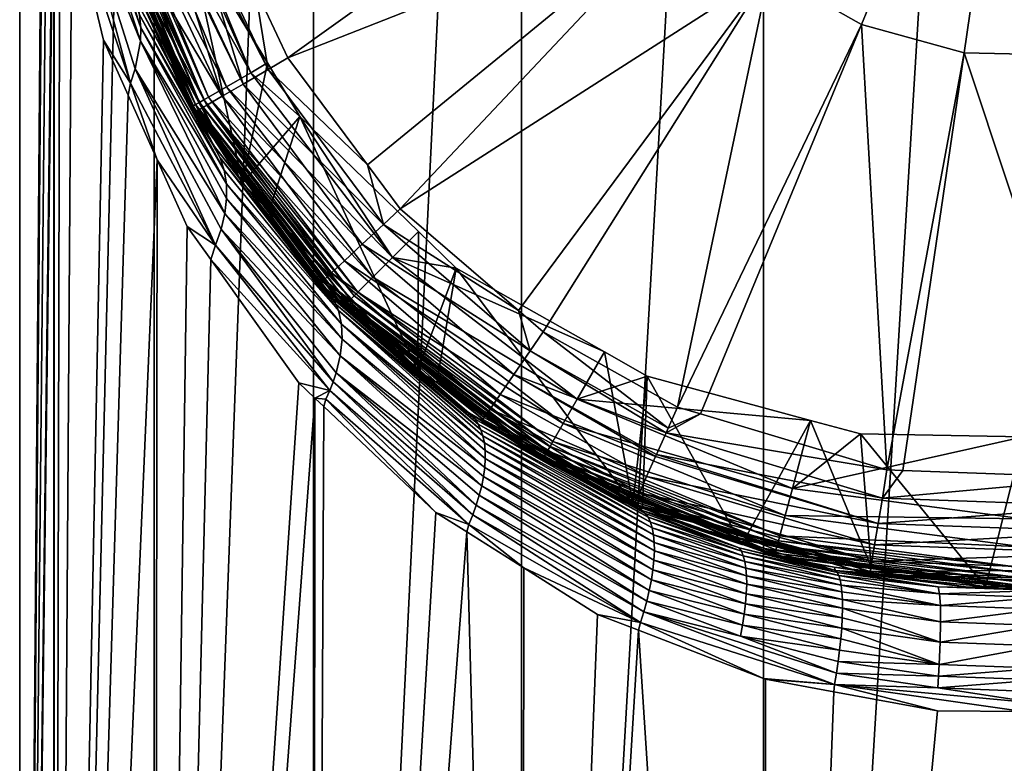
# Model space of a CAD drawing. Extents: x -50 to 9, y -51 to 323.
# Drawn here: x -39 to -15, y -8 to 10 of the extents above; entities that cross this region are included whole.
import ezdxf

# ---------------------------------------------------------------- set-up
doc = ezdxf.new("R2010")
doc.units = 0
doc.header["$MEASUREMENT"] = 0
doc.layers.get('0').update_dxf_attribs({"linetype": 'CONTINUOUS'})

msp = doc.modelspace()

# ---------------------------------------------------------------- linework, layer by layer
for points in [[(-38.386, 18.478, 5.142), (-38.974, 50.858, -0.144), (-38.974, -51.247, -0.144)], [(-38.974, -51.247, -0.144), (-38.974, 50.858, -0.144), (-38.154, 50.858, -6.374)], [(-38.974, -51.247, -0.144), (-38.154, 50.858, -6.374), (-38.154, -51.247, -6.374)], [(-38.154, -51.247, -6.374), (-38.154, 50.858, -6.374), (-35.749, 50.858, -12.18)], [(-38.154, -51.247, -6.374), (-35.749, 50.858, -12.18), (-35.749, -51.247, -12.18)], [(-35.749, -51.247, -12.18), (-35.749, 50.858, -12.18), (-31.923, 50.858, -17.166)], [(-35.749, -51.247, -12.18), (-31.923, 50.858, -17.166), (-31.923, -51.247, -17.166)], [(-31.923, -51.247, -17.166), (-31.923, 50.858, -17.166), (-26.938, 50.858, -20.991)], [(-31.923, -51.247, -17.166), (-26.938, 50.858, -20.991), (-26.938, -51.247, -20.991)], [(-26.938, -51.247, -20.991), (-26.938, 50.858, -20.991), (-21.132, 50.858, -23.396)], [(-26.938, -51.247, -20.991), (-21.132, 50.858, -23.396), (-21.132, -51.247, -23.396)], [(-21.132, -51.247, -23.396), (-21.132, 50.858, -23.396), (-14.902, 50.858, -24.216)], [(-21.132, -51.247, -23.396), (-14.902, 50.858, -24.216), (-14.902, -51.247, -24.216)], [(-21, 10.674, 92.431), (-18.781, 9.419, 92.431), (-14.831, 18.988, 92.833)], [(-18.781, 9.419, 92.431), (-16.323, 8.744, 92.431), (-14.831, 18.988, 92.833)], [(-16.323, 8.744, 92.431), (-13.775, 8.689, 92.431), (-14.831, 18.988, 92.833)], [(-38.302, 16.214, 5.503), (-38.386, 18.478, 5.142), (-38.974, -51.247, -0.144)], [(-38.974, -51.247, -0.144), (-38.163, 14.896, 6.025), (-38.302, 16.214, 5.503)], [(-38.974, -51.247, -0.144), (-38.147, 14.746, 6.084), (-38.163, 14.896, 6.025)], [(-38.154, -51.247, 6.086), (-38.147, 14.746, 6.084), (-38.974, -51.247, -0.144)], [(-38.154, -51.247, 6.086), (-38.009, 13.441, 6.601), (-38.147, 14.746, 6.084)], [(-33.333, 10.305, 91.249), (-32.543, 8.622, 91.249), (-24.203, 14.59, 92.431)], [(-24.203, 14.59, 92.431), (-32.543, 8.622, 91.249), (-22.845, 12.433, 92.431)], [(-36.07, 9.343, 12.384), (-37.435, 13.51, 9.311), (-37.461, 13.246, 8.904)], [(-36.098, 9.653, 12.778), (-37.435, 13.51, 9.311), (-36.07, 9.343, 12.384)], [(-38.154, -51.247, 6.086), (-37.721, 12.229, 7.397), (-38.009, 13.441, 6.601)], [(-36.079, 9.021, 11.997), (-37.461, 13.246, 8.904), (-37.58, 12.709, 8.102)], [(-36.07, 9.343, 12.384), (-37.461, 13.246, 8.904), (-36.079, 9.021, 11.997)], [(-36.216, 13.252, 53.015), (-36.7, 13.122, 53.015), (-34.012, 7.93, 53.015)], [(-35.567, 13.426, 60.498), (-36.216, 13.252, 55.021), (-33.43, 8.266, 60.498)], [(-33.43, 8.266, 60.498), (-36.216, 13.252, 55.021), (-34.012, 7.93, 55.021)], [(-34.012, 7.93, 53.015), (-34.012, 7.93, 55.021), (-36.216, 13.252, 55.021)], [(-36.216, 13.252, 55.021), (-36.216, 13.252, 53.015), (-34.012, 7.93, 53.015)], [(-35.567, 13.426, 60.498), (-33.43, 8.266, 60.498), (-34.948, 11.667, 60.738)], [(-37.185, 12.992, 52.513), (-34.865, 7.437, 52.643), (-37.168, 12.996, 52.643)], [(-36.187, 10.271, 13.576), (-34.88, 7.428, 52.513), (-37.185, 12.992, 52.513)], [(-34.88, 7.428, 52.513), (-34.865, 7.437, 52.643), (-37.185, 12.992, 52.513)], [(-37.168, 12.996, 52.643), (-34.822, 7.462, 52.764), (-37.12, 13.009, 52.764)], [(-34.865, 7.437, 52.643), (-34.822, 7.462, 52.764), (-37.168, 12.996, 52.643)], [(-37.12, 13.009, 52.764), (-34.753, 7.502, 52.868), (-37.043, 13.03, 52.868)], [(-34.822, 7.462, 52.764), (-34.753, 7.502, 52.868), (-37.12, 13.009, 52.764)], [(-37.043, 13.03, 52.868), (-34.663, 7.554, 52.948), (-36.943, 13.057, 52.948)], [(-34.753, 7.502, 52.868), (-34.663, 7.554, 52.948), (-37.043, 13.03, 52.868)], [(-36.943, 13.057, 52.948), (-34.558, 7.614, 52.998), (-36.826, 13.088, 52.998)], [(-34.663, 7.554, 52.948), (-34.558, 7.614, 52.998), (-36.943, 13.057, 52.948)], [(-36.826, 13.088, 52.998), (-34.446, 7.679, 53.015), (-36.7, 13.122, 53.015)], [(-34.558, 7.614, 52.998), (-34.446, 7.679, 53.015), (-36.826, 13.088, 52.998)], [(-34.012, 7.93, 53.015), (-36.7, 13.122, 53.015), (-34.446, 7.679, 53.015)], [(-37.58, 12.709, 8.102), (-37.721, 12.229, 7.397), (-36.314, 8.018, 10.902)], [(-36.079, 9.021, 11.997), (-37.58, 12.709, 8.102), (-36.201, 8.356, 11.252)], [(-36.201, 8.356, 11.252), (-37.58, 12.709, 8.102), (-36.314, 8.018, 10.902)], [(-32.543, 8.622, 91.249), (-30.632, 6.056, 91.249), (-22.845, 12.433, 92.431)], [(-30.632, 6.056, 91.249), (-29.846, 4.999, 91.249), (-22.845, 12.433, 92.431)], [(-22.845, 12.433, 92.431), (-29.846, 4.999, 91.249), (-21, 10.674, 92.431)], [(-36.962, 9.043, 9.489), (-37.721, 12.229, 7.397), (-38.154, -51.247, 6.086)], [(-37.721, 12.229, 7.397), (-36.962, 9.043, 9.489), (-36.314, 8.018, 10.902)], [(-35.881, 9.903, 61.072), (-34.948, 11.667, 60.738), (-33.627, 5.613, 62.269)], [(-35.284, 11.544, 90.754), (-33.616, 7.994, 90.754), (-34.751, 11.738, 91.045)], [(-33.627, 5.613, 62.269), (-34.948, 11.667, 60.738), (-33.031, 8.5, 61.643)], [(-34.948, 11.667, 60.738), (-33.43, 8.266, 60.498), (-33.031, 8.5, 61.643)], [(-34.751, 11.738, 91.045), (-33.017, 8.345, 91.109), (-34.632, 11.781, 91.109)], [(-34.751, 11.738, 91.045), (-33.616, 7.994, 90.754), (-33.017, 8.345, 91.109)], [(-34.632, 11.781, 91.109), (-33.017, 8.345, 91.109), (-33.333, 10.305, 91.249)], [(-36.193, 11.213, 89.64), (-34.116, 7.701, 90.233), (-35.829, 11.346, 90.233)], [(-35.829, 11.346, 90.233), (-34.116, 7.701, 90.233), (-35.334, 11.526, 90.707)], [(-35.334, 11.526, 90.707), (-33.616, 7.994, 90.754), (-35.284, 11.544, 90.754)], [(-35.334, 11.526, 90.707), (-34.116, 7.701, 90.233), (-33.616, 7.994, 90.754)], [(-36.459, 11.117, 88.84), (-34.695, 7.363, 88.84), (-36.417, 11.132, 88.975)], [(-36.459, 11.117, 88.84), (-35.933, 9.872, 88.275), (-34.695, 7.363, 88.84)], [(-36.417, 11.132, 88.975), (-34.484, 7.486, 89.58), (-36.229, 11.2, 89.58)], [(-36.417, 11.132, 88.975), (-34.695, 7.363, 88.84), (-34.484, 7.486, 89.58)], [(-36.229, 11.2, 89.58), (-34.484, 7.486, 89.58), (-36.193, 11.213, 89.64)], [(-36.193, 11.213, 89.64), (-34.484, 7.486, 89.58), (-34.116, 7.701, 90.233)], [(-29.846, 4.999, 91.249), (-27.012, 2.561, 91.249), (-21, 10.674, 92.431)], [(-21, 10.674, 92.431), (-27.012, 2.561, 91.249), (-26.421, 2.053, 91.249)], [(-26.421, 2.053, 91.249), (-23.194, 0.248, 91.249), (-21, 10.674, 92.431)], [(-21, 10.674, 92.431), (-23.194, 0.248, 91.249), (-18.781, 9.419, 92.431)], [(-36.187, 10.271, 13.576), (-36.16, 9.951, 13.175), (-34.806, 7.466, 16.001)], [(-34.806, 7.466, 16.001), (-34.88, 7.428, 52.513), (-36.187, 10.271, 13.576)], [(-33.017, 8.345, 91.109), (-32.543, 8.622, 91.249), (-33.333, 10.305, 91.249)], [(-34.806, 7.466, 16.001), (-36.16, 9.951, 13.175), (-34.168, 6.224, 16.44)], [(-36.16, 9.951, 13.175), (-36.098, 9.653, 12.778), (-34.168, 6.224, 16.44)], [(-35.933, 9.872, 88.275), (-35.881, 9.903, 61.072), (-33.627, 5.613, 62.269)], [(-35.933, 9.872, 88.275), (-34.741, 7.336, 88.275), (-34.695, 7.363, 88.84)], [(-35.933, 9.872, 88.275), (-33.627, 5.613, 62.269), (-34.741, 7.336, 88.275)], [(-36.07, 9.343, 12.384), (-34.068, 5.925, 16.031), (-36.098, 9.653, 12.778)], [(-34.168, 6.224, 16.44), (-36.098, 9.653, 12.778), (-34.068, 5.925, 16.031)], [(-36.079, 9.021, 11.997), (-34.015, 5.6, 15.626), (-36.07, 9.343, 12.384)], [(-36.07, 9.343, 12.384), (-34.015, 5.6, 15.626), (-34.068, 5.925, 16.031)], [(-23.194, 0.248, 91.249), (-22.642, 0.082, 91.249), (-18.781, 9.419, 92.431)], [(-22.642, 0.082, 91.249), (-18.171, -1.26, 91.249), (-18.781, 9.419, 92.431)], [(-18.781, 9.419, 92.431), (-18.171, -1.26, 91.249), (-16.323, 8.744, 92.431)], [(-38.154, -51.247, 6.086), (-36.37, 7.726, 10.576), (-36.962, 9.043, 9.489)], [(-36.314, 8.018, 10.902), (-36.962, 9.043, 9.489), (-36.37, 7.726, 10.576)], [(-36.201, 8.356, 11.252), (-34.053, 4.888, 14.858), (-36.079, 9.021, 11.997)], [(-36.079, 9.021, 11.997), (-34.053, 4.888, 14.858), (-34.01, 5.252, 15.233)], [(-36.079, 9.021, 11.997), (-34.01, 5.252, 15.233), (-34.015, 5.6, 15.626)], [(-18.171, -1.26, 91.249), (-17.787, -1.273, 91.249), (-16.323, 8.744, 92.431)], [(-17.787, -1.273, 91.249), (-12.929, -1.445, 91.249), (-16.323, 8.744, 92.431)], [(-16.323, 8.744, 92.431), (-12.929, -1.445, 91.249), (-13.775, 8.689, 92.431)], [(-30.632, 6.056, 91.249), (-32.543, 8.622, 91.249), (-33.017, 8.345, 91.109)], [(-36.201, 8.356, 11.252), (-36.314, 8.018, 10.902), (-34.28, 4.133, 14.184)], [(-34.28, 4.133, 14.184), (-34.144, 4.512, 14.507), (-36.201, 8.356, 11.252)], [(-36.201, 8.356, 11.252), (-34.144, 4.512, 14.507), (-34.053, 4.888, 14.858)], [(-33.627, 5.613, 62.269), (-33.031, 8.5, 61.643), (-32.255, 7.217, 62.01)], [(-30.248, 4.624, 91.109), (-33.017, 8.345, 91.109), (-33.616, 7.994, 90.754)], [(-33.031, 8.5, 61.643), (-33.43, 8.266, 60.498), (-32.255, 7.217, 62.01)], [(-30.632, 6.056, 91.249), (-33.017, 8.345, 91.109), (-30.248, 4.624, 91.109)], [(-33.43, 8.266, 60.498), (-34.012, 7.93, 55.021), (-30.03, 3.835, 60.498)], [(-32.255, 7.217, 62.01), (-33.43, 8.266, 60.498), (-30.03, 3.835, 60.498)], [(-36.314, 8.018, 10.902), (-36.37, 7.726, 10.576), (-35.675, 6.18, 11.851)], [(-34.28, 4.133, 14.184), (-36.314, 8.018, 10.902), (-35.675, 6.18, 11.851)], [(-34.012, 7.93, 53.015), (-34.446, 7.679, 53.015), (-30.505, 3.36, 53.015)], [(-30.756, 4.151, 90.754), (-33.616, 7.994, 90.754), (-34.116, 7.701, 90.233)], [(-30.03, 3.835, 60.498), (-34.012, 7.93, 55.021), (-30.505, 3.36, 55.021)], [(-30.505, 3.36, 53.015), (-30.505, 3.36, 55.021), (-34.012, 7.93, 53.015)], [(-30.505, 3.36, 55.021), (-30.505, 3.36, 55.021), (-34.012, 7.93, 53.015)], [(-34.012, 7.93, 53.015), (-30.505, 3.36, 55.021), (-34.012, 7.93, 55.021)], [(-30.248, 4.624, 91.109), (-33.616, 7.994, 90.754), (-30.756, 4.151, 90.754)], [(-38.154, -51.247, 6.086), (-35.675, 6.18, 11.851), (-36.37, 7.726, 10.576)], [(-34.663, 7.554, 52.948), (-30.951, 2.913, 52.998), (-34.558, 7.614, 52.998)], [(-34.558, 7.614, 52.998), (-30.86, 3.005, 53.015), (-34.446, 7.679, 53.015)], [(-30.951, 2.913, 52.998), (-30.86, 3.005, 53.015), (-34.558, 7.614, 52.998)], [(-31.18, 3.756, 90.233), (-34.116, 7.701, 90.233), (-34.484, 7.486, 89.58)], [(-30.505, 3.36, 53.015), (-34.446, 7.679, 53.015), (-30.86, 3.005, 53.015)], [(-30.756, 4.151, 90.754), (-34.116, 7.701, 90.233), (-31.18, 3.756, 90.233)], [(-34.88, 7.428, 52.513), (-34.806, 7.466, 16.001), (-34.381, 6.604, 16.747)], [(-34.88, 7.428, 52.513), (-31.202, 2.663, 52.643), (-34.865, 7.437, 52.643)], [(-34.381, 6.604, 16.747), (-34.299, 6.498, 16.845), (-34.88, 7.428, 52.513)], [(-34.88, 7.428, 52.513), (-34.299, 6.498, 16.845), (-31.674, 3.124, 19.977)], [(-34.88, 7.428, 52.513), (-31.674, 3.124, 19.977), (-31.214, 2.65, 52.513)], [(-31.214, 2.65, 52.513), (-31.202, 2.663, 52.643), (-34.88, 7.428, 52.513)], [(-34.865, 7.437, 52.643), (-31.167, 2.698, 52.764), (-34.822, 7.462, 52.764)], [(-31.202, 2.663, 52.643), (-31.167, 2.698, 52.764), (-34.865, 7.437, 52.643)], [(-34.822, 7.462, 52.764), (-31.11, 2.754, 52.868), (-34.753, 7.502, 52.868)], [(-31.167, 2.698, 52.764), (-31.11, 2.754, 52.868), (-34.822, 7.462, 52.764)], [(-34.806, 7.466, 16.001), (-34.168, 6.224, 16.44), (-34.381, 6.604, 16.747)], [(-34.753, 7.502, 52.868), (-31.037, 2.828, 52.948), (-34.663, 7.554, 52.948)], [(-31.11, 2.754, 52.868), (-31.037, 2.828, 52.948), (-34.753, 7.502, 52.868)], [(-34.695, 7.363, 88.84), (-34.741, 7.336, 88.275), (-32.966, 4.951, 88.275)], [(-34.741, 7.336, 88.275), (-33.627, 5.613, 62.269), (-32.966, 4.951, 88.275)], [(-31.491, 3.465, 89.58), (-34.484, 7.486, 89.58), (-34.695, 7.363, 88.84)], [(-31.491, 3.465, 89.58), (-34.695, 7.363, 88.84), (-31.67, 3.299, 88.84)], [(-31.67, 3.299, 88.84), (-34.695, 7.363, 88.84), (-32.966, 4.951, 88.275)], [(-31.037, 2.828, 52.948), (-30.951, 2.913, 52.998), (-34.663, 7.554, 52.948)], [(-31.18, 3.756, 90.233), (-34.484, 7.486, 89.58), (-31.491, 3.465, 89.58)], [(-32.998, 4.941, 62.48), (-33.627, 5.613, 62.269), (-32.255, 7.217, 62.01)], [(-32.998, 4.941, 62.48), (-32.255, 7.217, 62.01), (-29.426, 1.123, 63.679)], [(-29.426, 1.123, 63.679), (-32.255, 7.217, 62.01), (-29.408, 4.46, 62.899)], [(-32.255, 7.217, 62.01), (-30.03, 3.835, 60.498), (-29.408, 4.46, 62.899)], [(-34.168, 6.224, 16.44), (-34.299, 6.498, 16.845), (-34.381, 6.604, 16.747)], [(-31.674, 3.124, 19.977), (-34.299, 6.498, 16.845), (-31.537, 2.968, 19.805)], [(-31.537, 2.968, 19.805), (-34.299, 6.498, 16.845), (-31.456, 2.846, 19.587)], [(-34.168, 6.224, 16.44), (-31.456, 2.846, 19.587), (-34.299, 6.498, 16.845)], [(-35.749, -51.247, 11.892), (-35.675, 6.18, 11.851), (-38.154, -51.247, 6.086)], [(-35.749, -51.247, 11.892), (-34.954, 4.576, 13.174), (-35.675, 6.18, 11.851)], [(-34.28, 4.133, 14.184), (-35.675, 6.18, 11.851), (-34.954, 4.576, 13.174)], [(-31.329, 2.565, 19.15), (-31.386, 2.711, 19.368), (-34.168, 6.224, 16.44)], [(-34.168, 6.224, 16.44), (-34.068, 5.925, 16.031), (-31.329, 2.565, 19.15)], [(-31.386, 2.711, 19.368), (-31.456, 2.846, 19.587), (-34.168, 6.224, 16.44)], [(-31.329, 2.565, 19.15), (-34.068, 5.925, 16.031), (-34.015, 5.6, 15.626)], [(-30.248, 4.624, 91.109), (-29.846, 4.999, 91.249), (-30.632, 6.056, 91.249)], [(-31.329, 2.565, 19.15), (-34.015, 5.6, 15.626), (-31.255, 2.239, 18.721)], [(-31.255, 2.239, 18.721), (-34.015, 5.6, 15.626), (-34.01, 5.252, 15.233)], [(-33.627, 5.613, 62.269), (-32.998, 4.941, 62.48), (-32.966, 4.951, 88.275)], [(-31.24, 1.874, 18.312), (-34.01, 5.252, 15.233), (-34.053, 4.888, 14.858)], [(-31.255, 2.239, 18.721), (-34.01, 5.252, 15.233), (-31.24, 1.874, 18.312)], [(-27.012, 2.561, 91.249), (-29.846, 4.999, 91.249), (-30.248, 4.624, 91.109)], [(-31.284, 1.479, 17.933), (-34.053, 4.888, 14.858), (-34.144, 4.512, 14.507)], [(-31.24, 1.874, 18.312), (-34.053, 4.888, 14.858), (-31.284, 1.479, 17.933)], [(-32.966, 4.951, 88.275), (-32.998, 4.941, 62.48), (-29.426, 1.123, 63.679)], [(-31.67, 3.299, 88.84), (-32.966, 4.951, 88.275), (-31.709, 3.262, 88.275)], [(-32.966, 4.951, 88.275), (-29.426, 1.123, 63.679), (-31.709, 3.262, 88.275)], [(-34.391, 3.786, 13.877), (-34.954, 4.576, 13.174), (-35.749, -51.247, 11.892)], [(-34.954, 4.576, 13.174), (-34.391, 3.786, 13.877), (-34.28, 4.133, 14.184)], [(-34.28, 4.133, 14.184), (-31.455, 0.855, 17.442), (-34.144, 4.512, 14.507)], [(-31.284, 1.479, 17.933), (-34.144, 4.512, 14.507), (-31.385, 1.066, 17.594)], [(-31.385, 1.066, 17.594), (-34.144, 4.512, 14.507), (-31.455, 0.855, 17.442)], [(-26.732, 1.599, 91.109), (-30.248, 4.624, 91.109), (-30.756, 4.151, 90.754)], [(-27.012, 2.561, 91.249), (-30.248, 4.624, 91.109), (-26.732, 1.599, 91.109)], [(-30.03, 3.835, 60.498), (-28.502, 3.582, 63.182), (-29.408, 4.46, 62.899)], [(-29.426, 1.123, 63.679), (-29.408, 4.46, 62.899), (-28.502, 3.582, 63.182)], [(-34.391, 3.786, 13.877), (-31.538, 0.645, 17.302), (-34.28, 4.133, 14.184)], [(-34.28, 4.133, 14.184), (-31.538, 0.645, 17.302), (-31.455, 0.855, 17.442)], [(-27.124, 1.026, 90.754), (-30.756, 4.151, 90.754), (-31.18, 3.756, 90.233)], [(-26.732, 1.599, 91.109), (-30.756, 4.151, 90.754), (-27.124, 1.026, 90.754)], [(-35.749, -51.247, 11.892), (-32.28, 0.827, 16.513), (-34.391, 3.786, 13.877)], [(-34.391, 3.786, 13.877), (-32.28, 0.827, 16.513), (-31.538, 0.645, 17.302)], [(-30.03, 3.835, 60.498), (-30.505, 3.36, 55.021), (-25.599, 0.435, 60.498)], [(-30.03, 3.835, 60.498), (-30.505, 3.36, 55.021), (-30.505, 3.36, 55.021)], [(-25.599, 0.435, 60.498), (-24.945, 1.569, 63.957), (-30.03, 3.835, 60.498)], [(-30.03, 3.835, 60.498), (-24.945, 1.569, 63.957), (-28.502, 3.582, 63.182)], [(-27.451, 0.548, 90.233), (-31.18, 3.756, 90.233), (-31.491, 3.465, 89.58)], [(-27.124, 1.026, 90.754), (-31.18, 3.756, 90.233), (-27.451, 0.548, 90.233)], [(-28.967, 0.84, 63.785), (-29.426, 1.123, 63.679), (-28.502, 3.582, 63.182)], [(-28.967, 0.84, 63.785), (-28.502, 3.582, 63.182), (-24.264, -2.064, 64.866)], [(-24.264, -2.064, 64.866), (-28.502, 3.582, 63.182), (-24.945, 1.569, 63.957)], [(-27.692, 0.197, 89.58), (-31.491, 3.465, 89.58), (-31.67, 3.299, 88.84)], [(-27.451, 0.548, 90.233), (-31.491, 3.465, 89.58), (-27.692, 0.197, 89.58)], [(-30.505, 3.36, 53.015), (-30.86, 3.005, 53.015), (-25.935, -0.147, 53.015)], [(-25.599, 0.435, 60.498), (-30.505, 3.36, 55.021), (-25.935, -0.147, 55.021)], [(-25.935, -0.147, 53.015), (-25.935, -0.147, 55.021), (-30.505, 3.36, 55.021)], [(-25.935, -0.147, 53.015), (-30.505, 3.36, 55.021), (-30.505, 3.36, 53.015)], [(-27.83, -0.005, 88.84), (-31.67, 3.299, 88.84), (-31.709, 3.262, 88.275)], [(-27.83, -0.005, 88.84), (-31.709, 3.262, 88.275), (-28.928, 0.87, 88.275)], [(-31.709, 3.262, 88.275), (-29.426, 1.123, 63.679), (-28.967, 0.84, 63.785)], [(-31.709, 3.262, 88.275), (-28.967, 0.84, 63.785), (-28.928, 0.87, 88.275)], [(-31.537, 2.968, 19.805), (-31.625, 3.081, 20.018), (-31.674, 3.124, 19.977)], [(-31.214, 2.65, 52.513), (-31.674, 3.124, 19.977), (-31.625, 3.081, 20.018)], [(-27.692, 0.197, 89.58), (-31.67, 3.299, 88.84), (-27.83, -0.005, 88.84)], [(-31.177, 2.692, 20.388), (-31.625, 3.081, 20.018), (-31.537, 2.968, 19.805)], [(-31.214, 2.65, 52.513), (-31.625, 3.081, 20.018), (-31.177, 2.692, 20.388)], [(-28.048, -0.044, 22.362), (-28.134, 0.054, 22.598), (-31.537, 2.968, 19.805)], [(-31.537, 2.968, 19.805), (-28.134, 0.054, 22.598), (-28.231, 0.134, 22.83)], [(-31.537, 2.968, 19.805), (-28.231, 0.134, 22.83), (-31.177, 2.692, 20.388)], [(-31.537, 2.968, 19.805), (-31.456, 2.846, 19.587), (-28.048, -0.044, 22.362)], [(-28.048, -0.044, 22.362), (-31.456, 2.846, 19.587), (-27.973, -0.16, 22.125)], [(-31.386, 2.711, 19.368), (-27.973, -0.16, 22.125), (-31.456, 2.846, 19.587)], [(-31.037, 2.828, 52.948), (-26.251, -0.694, 52.998), (-30.951, 2.913, 52.998)], [(-30.951, 2.913, 52.998), (-26.186, -0.581, 53.015), (-30.86, 3.005, 53.015)], [(-26.251, -0.694, 52.998), (-26.186, -0.581, 53.015), (-30.951, 2.913, 52.998)], [(-25.935, -0.147, 53.015), (-30.86, 3.005, 53.015), (-26.186, -0.581, 53.015)], [(-31.386, 2.711, 19.368), (-31.329, 2.565, 19.15), (-27.91, -0.294, 21.888)], [(-27.91, -0.294, 21.888), (-27.973, -0.16, 22.125), (-31.386, 2.711, 19.368)], [(-28.231, 0.134, 22.83), (-31.214, 2.65, 52.513), (-31.177, 2.692, 20.388)], [(-31.214, 2.65, 52.513), (-26.428, -1.001, 52.643), (-31.202, 2.663, 52.643)], [(-28.231, 0.134, 22.83), (-26.436, -1.016, 52.513), (-31.214, 2.65, 52.513)], [(-26.436, -1.016, 52.513), (-26.428, -1.001, 52.643), (-31.214, 2.65, 52.513)], [(-31.202, 2.663, 52.643), (-26.403, -0.957, 52.764), (-31.167, 2.698, 52.764)], [(-26.428, -1.001, 52.643), (-26.403, -0.957, 52.764), (-31.202, 2.663, 52.643)], [(-31.167, 2.698, 52.764), (-26.363, -0.888, 52.868), (-31.11, 2.754, 52.868)], [(-26.403, -0.957, 52.764), (-26.363, -0.888, 52.868), (-31.167, 2.698, 52.764)], [(-31.11, 2.754, 52.868), (-26.311, -0.798, 52.948), (-31.037, 2.828, 52.948)], [(-26.363, -0.888, 52.868), (-26.311, -0.798, 52.948), (-31.11, 2.754, 52.868)], [(-26.311, -0.798, 52.948), (-26.251, -0.694, 52.998), (-31.037, 2.828, 52.948)], [(-27.91, -0.294, 21.888), (-31.329, 2.565, 19.15), (-27.861, -0.444, 21.655)], [(-27.827, -0.611, 21.426), (-27.861, -0.444, 21.655), (-31.329, 2.565, 19.15)], [(-27.827, -0.611, 21.426), (-31.329, 2.565, 19.15), (-31.255, 2.239, 18.721)], [(-26.732, 1.599, 91.109), (-26.421, 2.053, 91.249), (-27.012, 2.561, 91.249)], [(-27.809, -0.793, 21.205), (-27.827, -0.611, 21.426), (-31.255, 2.239, 18.721)], [(-27.809, -0.793, 21.205), (-31.255, 2.239, 18.721), (-27.806, -0.989, 20.994)], [(-27.806, -0.989, 20.994), (-31.255, 2.239, 18.721), (-31.24, 1.874, 18.312)], [(-23.418, -0.255, 91.109), (-26.421, 2.053, 91.249), (-26.732, 1.599, 91.109)], [(-23.194, 0.248, 91.249), (-26.421, 2.053, 91.249), (-23.418, -0.255, 91.109)], [(-27.819, -1.197, 20.795), (-31.24, 1.874, 18.312), (-31.284, 1.479, 17.933)], [(-27.806, -0.989, 20.994), (-31.24, 1.874, 18.312), (-27.819, -1.197, 20.795)], [(-31.284, 1.479, 17.933), (-31.385, 1.066, 17.594), (-27.892, -1.638, 20.439)], [(-27.819, -1.197, 20.795), (-31.284, 1.479, 17.933), (-27.848, -1.414, 20.609)], [(-27.848, -1.414, 20.609), (-31.284, 1.479, 17.933), (-27.892, -1.638, 20.439)], [(-23.469, -0.369, 91.045), (-26.732, 1.599, 91.109), (-27.124, 1.026, 90.754)], [(-23.418, -0.255, 91.109), (-26.732, 1.599, 91.109), (-23.469, -0.369, 91.045)], [(-25.599, 0.435, 60.498), (-23.924, 0.991, 64.179), (-24.945, 1.569, 63.957)], [(-24.264, -2.064, 64.866), (-24.945, 1.569, 63.957), (-23.924, 0.991, 64.179)], [(-31.385, 1.066, 17.594), (-31.455, 0.855, 17.442), (-28.022, -2.101, 20.15)], [(-27.892, -1.638, 20.439), (-31.385, 1.066, 17.594), (-27.95, -1.868, 20.286)], [(-27.95, -1.868, 20.286), (-31.385, 1.066, 17.594), (-28.022, -2.101, 20.15)], [(-23.722, -0.936, 90.707), (-27.124, 1.026, 90.754), (-27.451, 0.548, 90.233)], [(-23.469, -0.369, 91.045), (-27.124, 1.026, 90.754), (-23.701, -0.888, 90.754)], [(-23.701, -0.888, 90.754), (-27.124, 1.026, 90.754), (-23.722, -0.936, 90.707)], [(-25.599, 0.435, 60.498), (-20.002, -0.071, 64.763), (-23.924, 0.991, 64.179)], [(-23.924, 0.991, 64.179), (-24.038, -2.149, 64.905), (-24.264, -2.064, 64.866)], [(-23.924, 0.991, 64.179), (-21.656, -3.048, 65.319), (-24.038, -2.149, 64.905)], [(-20.002, -0.071, 64.763), (-21.656, -3.048, 65.319), (-23.924, 0.991, 64.179)], [(-35.749, -51.247, 11.892), (-31.896, 0.464, 16.847), (-32.28, 0.827, 16.513)], [(-31.538, 0.645, 17.302), (-32.28, 0.827, 16.513), (-31.896, 0.464, 16.847)], [(-31.538, 0.645, 17.302), (-28.107, -2.334, 20.032), (-31.455, 0.855, 17.442)], [(-28.022, -2.101, 20.15), (-31.455, 0.855, 17.442), (-28.107, -2.334, 20.032)], [(-28.967, 0.84, 63.785), (-27.86, -0.049, 88.275), (-28.928, 0.87, 88.275)], [(-24.232, -2.078, 71.124), (-28.967, 0.84, 63.785), (-24.046, -2.16, 69.497)], [(-24.046, -2.16, 69.497), (-28.967, 0.84, 63.785), (-24.264, -2.064, 64.866)], [(-24.232, -2.078, 71.124), (-24.232, -2.078, 88.275), (-28.967, 0.84, 63.785)], [(-28.967, 0.84, 63.785), (-24.232, -2.078, 88.275), (-27.86, -0.049, 88.275)], [(-28.928, 0.87, 88.275), (-27.86, -0.049, 88.275), (-27.83, -0.005, 88.84)], [(-31.538, 0.645, 17.302), (-31.896, 0.464, 16.847), (-31.632, 0.435, 17.176)], [(-31.632, 0.435, 17.176), (-28.202, -2.566, 19.932), (-31.538, 0.645, 17.302)], [(-31.538, 0.645, 17.302), (-28.202, -2.566, 19.932), (-28.107, -2.334, 20.032)], [(-23.937, -1.417, 90.233), (-27.451, 0.548, 90.233), (-27.692, 0.197, 89.58)], [(-23.722, -0.936, 90.707), (-27.451, 0.548, 90.233), (-23.937, -1.417, 90.233)], [(-31.923, -51.247, 16.877), (-31.896, 0.464, 16.847), (-35.749, -51.247, 11.892)], [(-31.923, -51.247, 16.877), (-31.681, 0.26, 17.034), (-31.896, 0.464, 16.847)], [(-28.99, -2.283, 19.375), (-31.681, 0.26, 17.034), (-31.923, -51.247, 16.877)], [(-31.632, 0.435, 17.176), (-31.896, 0.464, 16.847), (-31.681, 0.26, 17.034)], [(-31.681, 0.26, 17.034), (-28.99, -2.283, 19.375), (-31.632, 0.435, 17.176)], [(-31.632, 0.435, 17.176), (-28.99, -2.283, 19.375), (-28.202, -2.566, 19.932)], [(-25.599, 0.435, 60.498), (-25.935, -0.147, 55.021), (-20.439, -1.702, 60.498)], [(-20.439, -1.702, 60.498), (-20.002, -0.071, 64.763), (-25.599, 0.435, 60.498)], [(-23.194, 0.248, 91.249), (-23.418, -0.255, 91.109), (-22.642, 0.082, 91.249)], [(-28.231, 0.134, 22.83), (-28.134, 0.054, 22.598), (-26.387, -0.929, 23.858)], [(-26.387, -0.929, 23.858), (-26.436, -1.016, 52.513), (-28.231, 0.134, 22.83)], [(-26.387, -0.929, 23.858), (-28.134, 0.054, 22.598), (-24.042, -2.23, 24.823)], [(-28.134, 0.054, 22.598), (-23.968, -2.301, 24.567), (-24.042, -2.23, 24.823)], [(-28.048, -0.044, 22.362), (-23.968, -2.301, 24.567), (-28.134, 0.054, 22.598)], [(-24.192, -1.989, 88.975), (-27.692, 0.197, 89.58), (-27.83, -0.005, 88.84)], [(-23.937, -1.417, 90.233), (-27.692, 0.197, 89.58), (-24.11, -1.806, 89.58)], [(-24.11, -1.806, 89.58), (-27.692, 0.197, 89.58), (-24.192, -1.989, 88.975)], [(-22.642, 0.082, 91.249), (-23.418, -0.255, 91.109), (-23.469, -0.369, 91.045)], [(-22.642, 0.082, 91.249), (-23.469, -0.369, 91.045), (-18.171, -1.26, 91.249)], [(-23.902, -2.394, 24.309), (-23.968, -2.301, 24.567), (-28.048, -0.044, 22.362)], [(-28.048, -0.044, 22.362), (-27.973, -0.16, 22.125), (-23.902, -2.394, 24.309)], [(-23.902, -2.394, 24.309), (-27.973, -0.16, 22.125), (-23.846, -2.51, 24.052)], [(-27.91, -0.294, 21.888), (-23.846, -2.51, 24.052), (-27.973, -0.16, 22.125)], [(-24.21, -2.03, 88.84), (-27.83, -0.005, 88.84), (-27.86, -0.049, 88.275)], [(-24.21, -2.03, 88.84), (-27.86, -0.049, 88.275), (-24.232, -2.078, 88.275)], [(-24.192, -1.989, 88.975), (-27.83, -0.005, 88.84), (-24.21, -2.03, 88.84)], [(-25.935, -0.147, 53.015), (-26.186, -0.581, 53.015), (-20.613, -2.351, 53.015)], [(-20.439, -1.702, 60.498), (-25.935, -0.147, 55.021), (-20.613, -2.351, 55.021)], [(-20.613, -2.351, 55.021), (-25.935, -0.147, 53.015), (-20.613, -2.351, 55.021)], [(-20.613, -2.351, 55.021), (-25.935, -0.147, 53.015), (-20.613, -2.351, 53.015)], [(-20.613, -2.351, 55.021), (-25.935, -0.147, 55.021), (-25.935, -0.147, 53.015)], [(-20.002, -0.071, 64.763), (-18.552, -3.585, 65.709), (-21.656, -3.048, 65.319)], [(-20.439, -1.702, 60.498), (-18.808, -0.395, 64.94), (-20.002, -0.071, 64.763)], [(-18.808, -0.395, 64.94), (-18.552, -3.585, 65.709), (-20.002, -0.071, 64.763)], [(-27.91, -0.294, 21.888), (-27.861, -0.444, 21.655), (-23.802, -2.65, 23.798)], [(-23.802, -2.65, 23.798), (-23.846, -2.51, 24.052), (-27.91, -0.294, 21.888)], [(-23.771, -2.813, 23.552), (-23.802, -2.65, 23.798), (-27.861, -0.444, 21.655)], [(-23.771, -2.813, 23.552), (-27.861, -0.444, 21.655), (-27.827, -0.611, 21.426)], [(-23.701, -0.888, 90.754), (-18.282, -1.933, 91.058), (-23.469, -0.369, 91.045)], [(-18.171, -1.26, 91.249), (-23.469, -0.369, 91.045), (-18.282, -1.933, 91.058)], [(-14.899, -0.463, 65.289), (-18.808, -0.395, 64.94), (-20.439, -1.702, 60.498)], [(-14.899, -0.463, 65.289), (-20.439, -1.702, 60.498), (-14.902, -2.431, 60.498)], [(-14.899, -0.463, 65.289), (-15.808, -4.06, 66.055), (-18.808, -0.395, 64.94)], [(-18.808, -0.395, 64.94), (-15.808, -4.06, 66.055), (-18.552, -3.585, 65.709)], [(-14.899, -0.463, 65.289), (-12.709, -3.795, 66.257), (-15.808, -4.06, 66.055)], [(-23.753, -2.997, 23.317), (-23.771, -2.813, 23.552), (-27.827, -0.611, 21.426)], [(-23.753, -2.997, 23.317), (-27.827, -0.611, 21.426), (-27.809, -0.793, 21.205)], [(-26.311, -0.798, 52.948), (-20.776, -2.961, 52.998), (-26.251, -0.694, 52.998)], [(-26.251, -0.694, 52.998), (-20.743, -2.836, 53.015), (-26.186, -0.581, 53.015)], [(-20.776, -2.961, 52.998), (-20.743, -2.836, 53.015), (-26.251, -0.694, 52.998)], [(-20.613, -2.351, 53.015), (-26.186, -0.581, 53.015), (-20.743, -2.836, 53.015)], [(-23.75, -3.2, 23.095), (-23.753, -2.997, 23.317), (-27.809, -0.793, 21.205)], [(-27.809, -0.793, 21.205), (-27.806, -0.989, 20.994), (-23.75, -3.2, 23.095)], [(-26.387, -0.929, 23.858), (-24.514, -2.009, 24.902), (-26.436, -1.016, 52.513)], [(-26.403, -0.957, 52.764), (-20.835, -3.178, 52.868), (-26.363, -0.888, 52.868)], [(-26.387, -0.929, 23.858), (-24.042, -2.23, 24.823), (-24.514, -2.009, 24.902)], [(-26.363, -0.888, 52.868), (-20.808, -3.078, 52.948), (-26.311, -0.798, 52.948)], [(-20.835, -3.178, 52.868), (-20.808, -3.078, 52.948), (-26.363, -0.888, 52.868)], [(-20.808, -3.078, 52.948), (-20.776, -2.961, 52.998), (-26.311, -0.798, 52.948)], [(-23.937, -1.417, 90.233), (-18.382, -2.544, 90.713), (-23.722, -0.936, 90.707)], [(-23.722, -0.936, 90.707), (-18.382, -2.544, 90.713), (-23.701, -0.888, 90.754)], [(-23.701, -0.888, 90.754), (-18.382, -2.544, 90.713), (-18.282, -1.933, 91.058)], [(-27.819, -1.197, 20.795), (-23.76, -3.419, 22.891), (-27.806, -0.989, 20.994)], [(-23.75, -3.2, 23.095), (-27.806, -0.989, 20.994), (-23.76, -3.419, 22.891)], [(-26.436, -1.016, 52.513), (-20.868, -3.304, 52.643), (-26.428, -1.001, 52.643)], [(-26.436, -1.016, 52.513), (-24.514, -2.009, 24.902), (-24.103, -2.151, 25.041)], [(-26.436, -1.016, 52.513), (-24.103, -2.151, 25.041), (-20.873, -3.32, 52.513)], [(-20.873, -3.32, 52.513), (-20.868, -3.304, 52.643), (-26.436, -1.016, 52.513)], [(-26.428, -1.001, 52.643), (-20.855, -3.255, 52.764), (-26.403, -0.957, 52.764)], [(-20.868, -3.304, 52.643), (-20.855, -3.255, 52.764), (-26.428, -1.001, 52.643)], [(-20.855, -3.255, 52.764), (-20.835, -3.178, 52.868), (-26.403, -0.957, 52.764)], [(-27.848, -1.414, 20.609), (-27.892, -1.638, 20.439), (-23.822, -3.898, 22.542)], [(-27.848, -1.414, 20.609), (-23.785, -3.653, 22.706), (-27.819, -1.197, 20.795)], [(-23.822, -3.898, 22.542), (-23.785, -3.653, 22.706), (-27.848, -1.414, 20.609)], [(-23.785, -3.653, 22.706), (-23.76, -3.419, 22.891), (-27.819, -1.197, 20.795)], [(-18.171, -1.26, 91.249), (-18.282, -1.933, 91.058), (-17.787, -1.273, 91.249)], [(-18.282, -1.933, 91.058), (-12.929, -1.445, 91.249), (-17.787, -1.273, 91.249)], [(-27.95, -1.868, 20.286), (-23.872, -4.149, 22.401), (-27.892, -1.638, 20.439)], [(-23.822, -3.898, 22.542), (-27.892, -1.638, 20.439), (-23.872, -4.149, 22.401)], [(-24.11, -1.806, 89.58), (-18.467, -3.059, 90.233), (-23.937, -1.417, 90.233)], [(-23.937, -1.417, 90.233), (-18.467, -3.059, 90.233), (-18.382, -2.544, 90.713)], [(-18.282, -1.933, 91.058), (-12.866, -2.125, 91.058), (-12.929, -1.445, 91.249)], [(-27.95, -1.868, 20.286), (-28.022, -2.101, 20.15), (-23.934, -4.405, 22.284)], [(-23.934, -4.405, 22.284), (-23.872, -4.149, 22.401), (-27.95, -1.868, 20.286)], [(-24.192, -1.989, 88.975), (-18.531, -3.448, 89.644), (-24.11, -1.806, 89.58)], [(-24.11, -1.806, 89.58), (-18.531, -3.448, 89.644), (-18.467, -3.059, 90.233)], [(-14.902, -2.431, 60.498), (-20.439, -1.702, 60.498), (-20.613, -2.351, 55.021)], [(-20.439, -1.702, 60.498), (-20.613, -2.351, 55.021), (-20.613, -2.351, 55.021)], [(-28.022, -2.101, 20.15), (-28.107, -2.334, 20.032), (-24.005, -4.662, 22.19)], [(-23.934, -4.405, 22.284), (-28.022, -2.101, 20.15), (-24.005, -4.662, 22.19)], [(-24.514, -2.009, 24.902), (-24.042, -2.23, 24.823), (-24.103, -2.151, 25.041)], [(-24.046, -2.16, 69.497), (-24.264, -2.064, 64.866), (-24.042, -2.162, 69.485)], [(-24.042, -2.162, 69.485), (-24.264, -2.064, 64.866), (-24.038, -2.149, 64.905)], [(-24.232, -2.078, 88.275), (-18.585, -3.773, 88.275), (-24.21, -2.03, 88.84)], [(-24.232, -2.078, 88.275), (-18.552, -3.585, 65.709), (-18.585, -3.773, 88.275)], [(-24.232, -2.078, 88.275), (-24.232, -2.078, 71.124), (-18.552, -3.585, 65.709)], [(-18.552, -3.585, 65.709), (-24.232, -2.078, 71.124), (-24.046, -2.16, 69.497)], [(-24.21, -2.03, 88.84), (-18.571, -3.691, 88.979), (-24.192, -1.989, 88.975)], [(-24.21, -2.03, 88.84), (-18.585, -3.773, 88.275), (-18.571, -3.691, 88.979)], [(-24.192, -1.989, 88.975), (-18.571, -3.691, 88.979), (-18.531, -3.448, 89.644)], [(-18.382, -2.544, 90.713), (-12.866, -2.125, 91.058), (-18.282, -1.933, 91.058)], [(-18.382, -2.544, 90.713), (-12.809, -2.741, 90.713), (-12.866, -2.125, 91.058)], [(-28.99, -2.283, 19.375), (-31.923, -51.247, 16.877), (-28.252, -2.747, 19.809)], [(-28.99, -2.283, 19.375), (-28.252, -2.747, 19.809), (-28.202, -2.566, 19.932)], [(-28.107, -2.334, 20.032), (-28.202, -2.566, 19.932), (-24.085, -4.916, 22.119)], [(-24.005, -4.662, 22.19), (-28.107, -2.334, 20.032), (-24.085, -4.916, 22.119)], [(-24.103, -2.151, 25.041), (-24.042, -2.23, 24.823), (-20.859, -3.279, 26.144)], [(-20.873, -3.32, 52.513), (-24.103, -2.151, 25.041), (-20.859, -3.279, 26.144)], [(-18.552, -3.585, 65.709), (-24.046, -2.16, 69.497), (-24.042, -2.162, 69.485)], [(-24.042, -2.162, 69.485), (-24.038, -2.149, 64.905), (-23.788, -2.271, 68.619)], [(-24.042, -2.162, 69.485), (-23.788, -2.271, 68.619), (-18.552, -3.585, 65.709)], [(-20.859, -3.279, 26.144), (-24.042, -2.23, 24.823), (-19.407, -3.674, 26.243)], [(-24.042, -2.23, 24.823), (-23.968, -2.301, 24.567), (-21.717, -3.126, 25.381)], [(-24.042, -2.23, 24.823), (-21.717, -3.126, 25.381), (-19.407, -3.674, 26.243)], [(-21.656, -3.048, 65.319), (-22.606, -2.731, 66.426), (-24.038, -2.149, 64.905)], [(-24.038, -2.149, 64.905), (-22.606, -2.731, 66.426), (-22.883, -2.63, 66.823)], [(-24.038, -2.149, 64.905), (-22.883, -2.63, 66.823), (-23.788, -2.271, 68.619)], [(-23.902, -2.394, 24.309), (-21.717, -3.126, 25.381), (-23.968, -2.301, 24.567)], [(-18.552, -3.585, 65.709), (-23.788, -2.271, 68.619), (-22.883, -2.63, 66.823)], [(-20.613, -2.351, 53.015), (-20.743, -2.836, 53.015), (-14.902, -3.103, 53.015)], [(-14.902, -2.431, 60.498), (-20.613, -2.351, 55.021), (-14.902, -3.103, 55.021)], [(-14.902, -3.103, 53.015), (-14.902, -3.103, 55.021), (-20.613, -2.351, 55.021)], [(-20.613, -2.351, 55.021), (-20.613, -2.351, 53.015), (-14.902, -3.103, 53.015)], [(-28.202, -2.566, 19.932), (-28.252, -2.747, 19.809), (-26.885, -3.608, 20.613)], [(-28.202, -2.566, 19.932), (-26.885, -3.608, 20.613), (-24.085, -4.916, 22.119)], [(-21.663, -3.208, 25.113), (-21.717, -3.126, 25.381), (-23.902, -2.394, 24.309)], [(-23.902, -2.394, 24.309), (-23.846, -2.51, 24.052), (-21.663, -3.208, 25.113)], [(-21.663, -3.208, 25.113), (-23.846, -2.51, 24.052), (-21.617, -3.317, 24.846)], [(-23.802, -2.65, 23.798), (-21.617, -3.317, 24.846), (-23.846, -2.51, 24.052)], [(-18.467, -3.059, 90.233), (-12.809, -2.741, 90.713), (-18.382, -2.544, 90.713)], [(-28.252, -2.747, 19.809), (-31.923, -51.247, 16.877), (-26.938, -51.247, 20.703)], [(-28.252, -2.747, 19.809), (-26.938, -51.247, 20.703), (-26.885, -3.608, 20.613)], [(-21.581, -3.451, 24.584), (-23.802, -2.65, 23.798), (-23.771, -2.813, 23.552)], [(-21.581, -3.451, 24.584), (-21.617, -3.317, 24.846), (-23.802, -2.65, 23.798)], [(-21.554, -3.611, 24.329), (-21.581, -3.451, 24.584), (-23.771, -2.813, 23.552)], [(-21.554, -3.611, 24.329), (-23.771, -2.813, 23.552), (-23.753, -2.997, 23.317)], [(-18.552, -3.585, 65.709), (-22.883, -2.63, 66.823), (-22.606, -2.731, 66.426)], [(-22.606, -2.731, 66.426), (-21.656, -3.048, 65.319), (-18.552, -3.585, 65.709)], [(-18.467, -3.059, 90.233), (-12.76, -3.26, 90.233), (-12.809, -2.741, 90.713)], [(-21.54, -3.795, 24.088), (-21.554, -3.611, 24.329), (-23.753, -2.997, 23.317)], [(-23.75, -3.2, 23.095), (-21.54, -3.795, 24.088), (-23.753, -2.997, 23.317)], [(-20.808, -3.078, 52.948), (-14.902, -3.735, 52.998), (-20.776, -2.961, 52.998)], [(-20.776, -2.961, 52.998), (-14.902, -3.605, 53.015), (-20.743, -2.836, 53.015)], [(-14.902, -3.735, 52.998), (-14.902, -3.605, 53.015), (-20.776, -2.961, 52.998)], [(-14.902, -3.103, 53.015), (-20.743, -2.836, 53.015), (-14.902, -3.605, 53.015)], [(-18.531, -3.448, 89.644), (-12.76, -3.26, 90.233), (-18.467, -3.059, 90.233)], [(-23.75, -3.2, 23.095), (-23.76, -3.419, 22.891), (-21.536, -4, 23.862)], [(-21.536, -4, 23.862), (-21.54, -3.795, 24.088), (-23.75, -3.2, 23.095)], [(-19.407, -3.674, 26.243), (-21.717, -3.126, 25.381), (-19.365, -3.721, 25.97)], [(-21.663, -3.208, 25.113), (-19.365, -3.721, 25.97), (-21.717, -3.126, 25.381)], [(-19.327, -3.794, 25.694), (-19.365, -3.721, 25.97), (-21.663, -3.208, 25.113)], [(-21.663, -3.208, 25.113), (-21.617, -3.317, 24.846), (-19.327, -3.794, 25.694)], [(-20.873, -3.32, 52.513), (-20.859, -3.279, 26.144), (-20.375, -3.448, 26.308)], [(-20.873, -3.32, 52.513), (-14.902, -4.089, 52.643), (-20.868, -3.304, 52.643)], [(-20.868, -3.304, 52.643), (-14.902, -4.039, 52.764), (-20.855, -3.255, 52.764)], [(-14.902, -4.089, 52.643), (-14.902, -4.039, 52.764), (-20.868, -3.304, 52.643)], [(-20.859, -3.279, 26.144), (-19.407, -3.674, 26.243), (-20.375, -3.448, 26.308)], [(-20.855, -3.255, 52.764), (-14.902, -3.959, 52.868), (-20.835, -3.178, 52.868)], [(-14.902, -4.039, 52.764), (-14.902, -3.959, 52.868), (-20.855, -3.255, 52.764)], [(-20.835, -3.178, 52.868), (-14.902, -3.856, 52.948), (-20.808, -3.078, 52.948)], [(-14.902, -3.959, 52.868), (-14.902, -3.856, 52.948), (-20.835, -3.178, 52.868)], [(-14.902, -3.856, 52.948), (-14.902, -3.735, 52.998), (-20.808, -3.078, 52.948)], [(-18.531, -3.448, 89.644), (-12.724, -3.653, 89.644), (-12.76, -3.26, 90.233)], [(-23.785, -3.653, 22.706), (-21.545, -4.226, 23.655), (-23.76, -3.419, 22.891)], [(-21.536, -4, 23.862), (-23.76, -3.419, 22.891), (-21.545, -4.226, 23.655)], [(-19.327, -3.794, 25.694), (-21.617, -3.317, 24.846), (-19.294, -3.896, 25.42)], [(-21.581, -3.451, 24.584), (-19.294, -3.896, 25.42), (-21.617, -3.317, 24.846)], [(-19.269, -4.025, 25.149), (-21.581, -3.451, 24.584), (-21.554, -3.611, 24.329)], [(-19.269, -4.025, 25.149), (-19.294, -3.896, 25.42), (-21.581, -3.451, 24.584)], [(-19.435, -3.588, 26.446), (-14.902, -4.106, 52.513), (-20.873, -3.32, 52.513)], [(-19.435, -3.588, 26.446), (-20.873, -3.32, 52.513), (-20.375, -3.448, 26.308)], [(-14.902, -4.106, 52.513), (-14.902, -4.089, 52.643), (-20.873, -3.32, 52.513)], [(-19.407, -3.674, 26.243), (-19.435, -3.588, 26.446), (-20.375, -3.448, 26.308)], [(-18.571, -3.691, 88.979), (-12.724, -3.653, 89.644), (-18.531, -3.448, 89.644)], [(-26.938, -51.247, 20.703), (-25.113, -4.723, 21.655), (-26.885, -3.608, 20.613)], [(-26.885, -3.608, 20.613), (-25.113, -4.723, 21.655), (-24.085, -4.916, 22.119)], [(-23.822, -3.898, 22.542), (-21.564, -4.467, 23.471), (-23.785, -3.653, 22.706)], [(-21.564, -4.467, 23.471), (-21.545, -4.226, 23.655), (-23.785, -3.653, 22.706)], [(-21.554, -3.611, 24.329), (-19.25, -4.183, 24.889), (-19.269, -4.025, 25.149)], [(-21.54, -3.795, 24.088), (-19.25, -4.183, 24.889), (-21.554, -3.611, 24.329)], [(-19.407, -3.674, 26.243), (-16.235, -4.068, 26.913), (-19.435, -3.588, 26.446)], [(-16.235, -4.068, 26.913), (-14.902, -4.106, 52.513), (-19.435, -3.588, 26.446)], [(-14.905, -4.022, 26.869), (-16.235, -4.068, 26.913), (-19.407, -3.674, 26.243)], [(-14.489, -4.115, 26.678), (-14.905, -4.022, 26.869), (-19.407, -3.674, 26.243)], [(-14.489, -4.115, 26.678), (-19.407, -3.674, 26.243), (-16.945, -4.065, 26.312)], [(-19.407, -3.674, 26.243), (-19.365, -3.721, 25.97), (-16.945, -4.065, 26.312)], [(-19.327, -3.794, 25.694), (-16.945, -4.065, 26.312), (-19.365, -3.721, 25.97)], [(-18.585, -3.773, 88.275), (-18.552, -3.585, 65.709), (-15.808, -4.06, 66.055)], [(-18.585, -3.773, 88.275), (-12.701, -3.898, 88.979), (-18.571, -3.691, 88.979)], [(-18.585, -3.773, 88.275), (-12.693, -3.981, 88.275), (-12.701, -3.898, 88.979)], [(-18.585, -3.773, 88.275), (-15.808, -4.06, 66.055), (-12.693, -3.981, 88.275)], [(-18.571, -3.691, 88.979), (-12.701, -3.898, 88.979), (-12.724, -3.653, 89.644)], [(-23.822, -3.898, 22.542), (-23.872, -4.149, 22.401), (-21.595, -4.72, 23.31)], [(-21.595, -4.72, 23.31), (-21.564, -4.467, 23.471), (-23.822, -3.898, 22.542)], [(-21.536, -4, 23.862), (-21.545, -4.226, 23.655), (-19.237, -4.574, 24.412)], [(-19.24, -4.366, 24.642), (-19.25, -4.183, 24.889), (-21.54, -3.795, 24.088)], [(-21.536, -4, 23.862), (-19.24, -4.366, 24.642), (-21.54, -3.795, 24.088)], [(-19.237, -4.574, 24.412), (-19.24, -4.366, 24.642), (-21.536, -4, 23.862)], [(-16.912, -4.23, 25.751), (-16.945, -4.065, 26.312), (-19.327, -3.794, 25.694)], [(-19.327, -3.794, 25.694), (-19.294, -3.896, 25.42), (-16.912, -4.23, 25.751)], [(-19.269, -4.025, 25.149), (-16.912, -4.23, 25.751), (-19.294, -3.896, 25.42)], [(-12.693, -3.981, 88.275), (-15.808, -4.06, 66.055), (-12.709, -3.795, 66.257)], [(-23.934, -4.405, 22.284), (-21.636, -4.982, 23.175), (-23.872, -4.149, 22.401)], [(-21.595, -4.72, 23.31), (-23.872, -4.149, 22.401), (-21.636, -4.982, 23.175)], [(-21.564, -4.467, 23.471), (-19.243, -4.803, 24.204), (-21.545, -4.226, 23.655)], [(-19.237, -4.574, 24.412), (-21.545, -4.226, 23.655), (-19.243, -4.803, 24.204)], [(-19.269, -4.025, 25.149), (-19.25, -4.183, 24.889), (-16.89, -4.512, 25.212)], [(-16.89, -4.512, 25.212), (-16.912, -4.23, 25.751), (-19.269, -4.025, 25.149)], [(-19.24, -4.366, 24.642), (-16.89, -4.512, 25.212), (-19.25, -4.183, 24.889)], [(-14.493, -4.153, 26.399), (-14.489, -4.115, 26.678), (-16.945, -4.065, 26.312)], [(-16.912, -4.23, 25.751), (-14.493, -4.153, 26.399), (-16.945, -4.065, 26.312)], [(-14.5, -4.315, 25.836), (-14.493, -4.153, 26.399), (-16.912, -4.23, 25.751)], [(-16.89, -4.512, 25.212), (-14.5, -4.315, 25.836), (-16.912, -4.23, 25.751)], [(-14.905, -4.022, 26.869), (-14.902, -4.106, 52.513), (-16.235, -4.068, 26.913)], [(-23.934, -4.405, 22.284), (-24.005, -4.662, 22.19), (-21.686, -5.248, 23.067)], [(-21.686, -5.248, 23.067), (-21.636, -4.982, 23.175), (-23.934, -4.405, 22.284)], [(-21.595, -4.72, 23.31), (-19.257, -5.05, 24.02), (-21.564, -4.467, 23.471)], [(-19.257, -5.05, 24.02), (-19.243, -4.803, 24.204), (-21.564, -4.467, 23.471)], [(-16.884, -4.905, 24.73), (-16.89, -4.512, 25.212), (-19.24, -4.366, 24.642)], [(-19.237, -4.574, 24.412), (-16.884, -4.905, 24.73), (-19.24, -4.366, 24.642)], [(-14.504, -4.596, 25.294), (-14.5, -4.315, 25.836), (-16.89, -4.512, 25.212)], [(-26.938, -51.247, 20.703), (-24.127, -5.103, 22.013), (-25.113, -4.723, 21.655)], [(-24.085, -4.916, 22.119), (-25.113, -4.723, 21.655), (-24.127, -5.103, 22.013)], [(-24.005, -4.662, 22.19), (-24.085, -4.916, 22.119), (-19.428, -6.402, 23.511)], [(-19.428, -6.402, 23.511), (-19.383, -6.13, 23.558), (-24.005, -4.662, 22.19)], [(-21.686, -5.248, 23.067), (-24.005, -4.662, 22.19), (-19.383, -6.13, 23.558)], [(-21.595, -4.72, 23.31), (-21.636, -4.982, 23.175), (-19.278, -5.311, 23.862)], [(-19.278, -5.311, 23.862), (-19.257, -5.05, 24.02), (-21.595, -4.72, 23.31)], [(-19.237, -4.574, 24.412), (-19.243, -4.803, 24.204), (-16.893, -5.387, 24.337)], [(-16.893, -5.387, 24.337), (-16.884, -4.905, 24.73), (-19.237, -4.574, 24.412)], [(-16.884, -4.905, 24.73), (-14.504, -4.596, 25.294), (-16.89, -4.512, 25.212)], [(-16.884, -4.905, 24.73), (-14.506, -4.989, 24.811), (-14.504, -4.596, 25.294)], [(-24.085, -4.916, 22.119), (-24.127, -5.103, 22.013), (-21.131, -6.259, 23.104)], [(-19.428, -6.402, 23.511), (-24.085, -4.916, 22.119), (-21.131, -6.259, 23.104)], [(-16.893, -5.387, 24.337), (-19.243, -4.803, 24.204), (-19.257, -5.05, 24.02)], [(-16.893, -5.387, 24.337), (-14.506, -4.989, 24.811), (-16.884, -4.905, 24.73)], [(-21.132, -51.247, 23.108), (-24.127, -5.103, 22.013), (-26.938, -51.247, 20.703)], [(-21.132, -51.247, 23.108), (-21.131, -6.259, 23.104), (-24.127, -5.103, 22.013)], [(-21.686, -5.248, 23.067), (-19.307, -5.58, 23.733), (-21.636, -4.982, 23.175)], [(-19.278, -5.311, 23.862), (-21.636, -4.982, 23.175), (-19.307, -5.58, 23.733)], [(-16.917, -5.926, 24.055), (-19.257, -5.05, 24.02), (-19.278, -5.311, 23.862)], [(-16.893, -5.387, 24.337), (-19.257, -5.05, 24.02), (-16.917, -5.926, 24.055)], [(-16.893, -5.387, 24.337), (-14.504, -5.473, 24.418), (-14.506, -4.989, 24.811)], [(-19.342, -5.855, 23.631), (-19.307, -5.58, 23.733), (-21.686, -5.248, 23.067)], [(-21.686, -5.248, 23.067), (-19.383, -6.13, 23.558), (-19.342, -5.855, 23.631)], [(-19.278, -5.311, 23.862), (-19.307, -5.58, 23.733), (-16.917, -5.926, 24.055)], [(-16.917, -5.926, 24.055), (-14.504, -5.473, 24.418), (-16.893, -5.387, 24.337)], [(-16.917, -5.926, 24.055), (-19.307, -5.58, 23.733), (-19.342, -5.855, 23.631)], [(-16.917, -5.926, 24.055), (-14.499, -6.014, 24.137), (-14.504, -5.473, 24.418)], [(-16.934, -6.206, 23.958), (-19.342, -5.855, 23.631), (-19.383, -6.13, 23.558)], [(-16.917, -5.926, 24.055), (-19.342, -5.855, 23.631), (-16.934, -6.206, 23.958)], [(-16.953, -6.486, 23.89), (-19.383, -6.13, 23.558), (-19.428, -6.402, 23.511)], [(-16.934, -6.206, 23.958), (-19.383, -6.13, 23.558), (-16.953, -6.486, 23.89)], [(-16.934, -6.206, 23.958), (-14.499, -6.014, 24.137), (-16.917, -5.926, 24.055)], [(-16.934, -6.206, 23.958), (-14.495, -6.295, 24.041), (-14.499, -6.014, 24.137)], [(-21.132, -51.247, 23.108), (-21.086, -6.276, 23.12), (-21.131, -6.259, 23.104)], [(-19.445, -6.579, 23.406), (-21.086, -6.276, 23.12), (-21.132, -51.247, 23.108)], [(-19.428, -6.402, 23.511), (-21.131, -6.259, 23.104), (-21.086, -6.276, 23.12)], [(-21.086, -6.276, 23.12), (-19.445, -6.579, 23.406), (-19.428, -6.402, 23.511)], [(-16.953, -6.486, 23.89), (-14.495, -6.295, 24.041), (-16.934, -6.206, 23.958)], [(-16.953, -6.486, 23.89), (-14.492, -6.577, 23.975), (-14.495, -6.295, 24.041)], [(-21.132, -51.247, 23.108), (-16.957, -7.038, 23.84), (-19.445, -6.579, 23.406)], [(-19.428, -6.402, 23.511), (-19.445, -6.579, 23.406), (-16.957, -7.038, 23.84)], [(-16.953, -6.486, 23.89), (-19.428, -6.402, 23.511), (-14.487, -6.856, 23.937)], [(-19.428, -6.402, 23.511), (-14.902, -7.048, 23.85), (-14.487, -6.856, 23.937)], [(-19.428, -6.402, 23.511), (-16.957, -7.038, 23.84), (-14.902, -7.048, 23.85)], [(-14.487, -6.856, 23.937), (-14.492, -6.577, 23.975), (-16.953, -6.486, 23.89)], [(-21.132, -51.247, 23.108), (-14.902, -7.048, 23.85), (-16.957, -7.038, 23.84)], [(-14.902, -51.247, 23.928), (-14.902, -7.048, 23.85), (-21.132, -51.247, 23.108)]]:
    msp.add_3dface(points)

doc.saveas('drawing.dxf')
